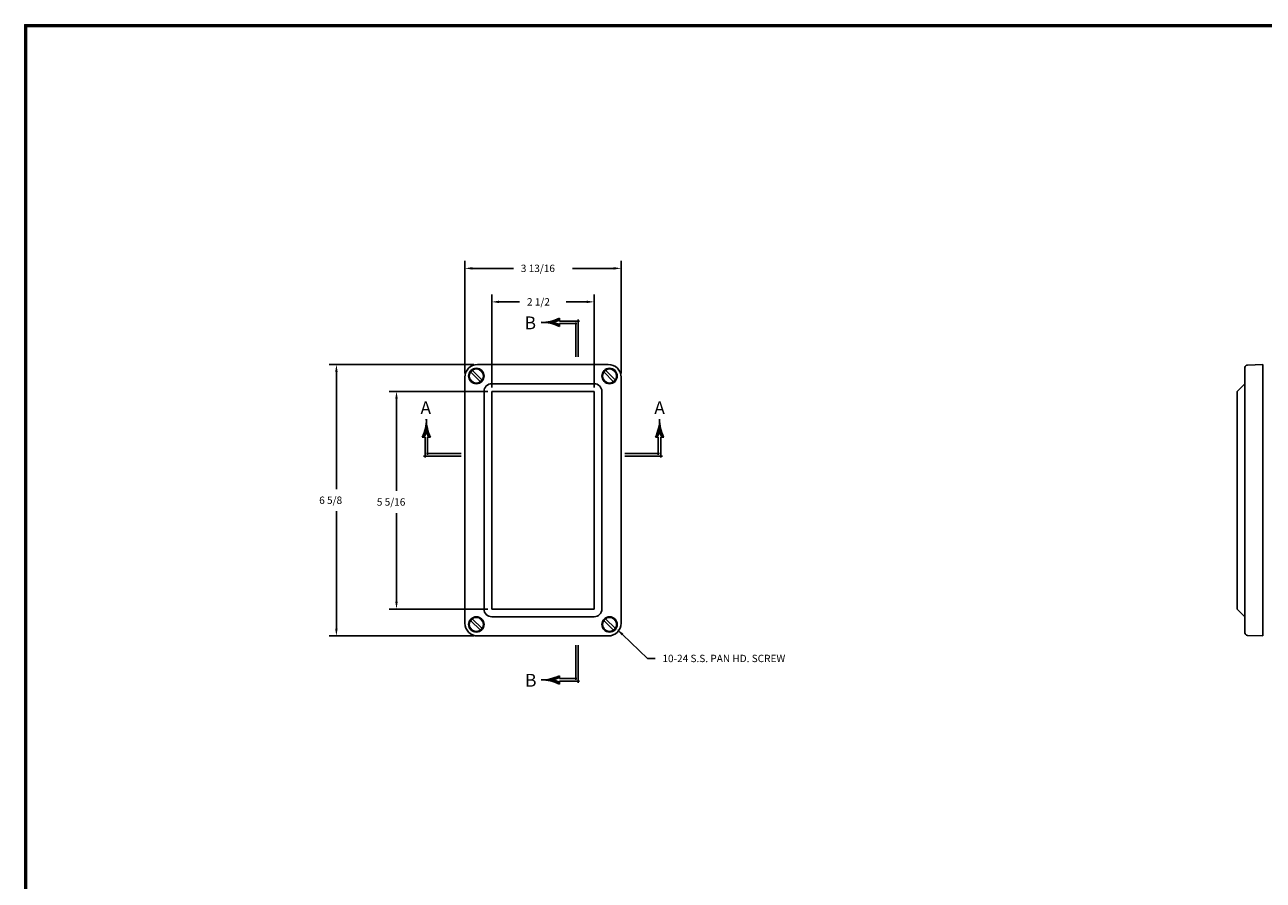
# Model space of a CAD drawing. Extents: x 0 to 64, y 0 to 41.8.
# Drawn here: x 0 to 30.2, y 20.9 to 41.8 of the extents above; entities that cross this region are included whole.
import ezdxf
from ezdxf.enums import TextEntityAlignment as Align

# ---------------------------------------------------------------- set-up
doc = ezdxf.new("R2010")
doc.units = 0
doc.header["$MEASUREMENT"] = 0
doc.layers.get('0').update_dxf_attribs({"linetype": 'CONTINUOUS'})
doc.layers.add('DIM', color=3, linetype='CONTINUOUS')
doc.layers.add('TITLE', color=1, linetype='CONTINUOUS')
doc.styles.add('COMPLEX', font='ROMANC')
doc.dimstyles.get("Standard").update_dxf_attribs({"dimtxt": 0.18, "dimasz": 0.18, "dimexe": 0.18, "dimexo": 0.0625, "dimgap": 0.09, "dimtad": 0, "dimtih": 1, "dimtoh": 1, "dimdec": 4, "dimzin": 0, "dimdsep": 46, "dimtxsty": 'STANDARD', "dimcen": 0.09, "dimadec": 0, "dimazin": 0, "dimtfac": 1, "dimtdec": 4, "dimtofl": 0, "dimtmove": 0, "dimatfit": 3, "dimfxl": 1, "dimtolj": 1, "dimtzin": 0, "dimarcsym": 0})

# ---------------------------------------------------------------- blocks, each defined once
blk = doc.blocks.new('*D21')
at = {"color": 0, "linetype": 'ByBlock', "transparency": 16777216}
for p, q in [((7.657, 33.46), (4.125, 33.46)), ((4.305, 33.28), (4.305, 30.418)), ((4.305, 27.015), (4.305, 29.878)), ((7.657, 26.835), (4.125, 26.835))]:
    blk.add_line(p, q, dxfattribs=at)
for points in [[(4.335, 33.28), (4.275, 33.28), (4.305, 33.46)], [(4.335, 27.015), (4.275, 27.015), (4.305, 26.835)]]:
    blk.add_solid(points, dxfattribs=at)
blk.add_text('6 5/8', height=0.18, dxfattribs=at).set_placement((3.885, 30.058))
blk = doc.blocks.new('*D23')
at = {"color": 0, "linetype": 'ByBlock', "transparency": 16777216}
for p, q in [((7.438, 33.242), (7.438, 35.986)), ((11.25, 33.242), (11.25, 35.986)), ((7.618, 35.806), (8.624, 35.806)), ((11.07, 35.806), (10.064, 35.806))]:
    blk.add_line(p, q, dxfattribs=at)
for points in [[(7.618, 35.776), (7.618, 35.836), (7.438, 35.806)], [(11.07, 35.776), (11.07, 35.836), (11.25, 35.806)]]:
    blk.add_solid(points, dxfattribs=at)
blk.add_text('3 13/16', height=0.18, dxfattribs=at).set_placement((8.804, 35.716))
blk = doc.blocks.new('*D20')
at = {"color": 0, "linetype": 'ByBlock', "transparency": 16777216}
for p, q in [((8, 32.804), (5.591, 32.804)), ((5.771, 32.624), (5.771, 30.375)), ((5.771, 27.672), (5.771, 29.835)), ((8, 27.492), (5.591, 27.492))]:
    blk.add_line(p, q, dxfattribs=at)
for points in [[(5.801, 32.624), (5.741, 32.624), (5.771, 32.804)], [(5.801, 27.672), (5.741, 27.672), (5.771, 27.492)]]:
    blk.add_solid(points, dxfattribs=at)
blk.add_text('5 5/16', height=0.18, dxfattribs=at).set_placement((5.291, 30.015))
blk = doc.blocks.new('*X8')
at = {"color": 0}
for p, q in [((4.158, 7.256), (4.184, 7.256)), ((4.159, 7.263), (4.183, 7.263)), ((4.161, 7.269), (4.182, 7.269)), ((4.162, 7.275), (4.18, 7.275)), ((4.163, 7.281), (4.179, 7.281)), ((4.164, 7.287), (4.178, 7.287)), ((4.165, 7.294), (4.177, 7.294)), ((4.166, 7.3), (4.176, 7.3)), ((4.167, 7.306), (4.175, 7.306)), ((4.168, 7.312), (4.175, 7.312)), ((4.169, 7.325), (4.173, 7.325)), ((4.169, 7.319), (4.174, 7.319)), ((4.17, 7.338), (4.172, 7.338)), ((4.17, 7.331), (4.173, 7.331)), ((4.171, 7.369), (4.171, 7.369)), ((4.171, 7.362), (4.171, 7.362)), ((4.171, 7.356), (4.171, 7.356)), ((4.171, 7.35), (4.172, 7.35)), ((4.171, 7.344), (4.172, 7.344)), ((4.123, 7.156), (4.145, 7.156)), ((4.126, 7.162), (4.148, 7.162)), ((4.129, 7.169), (4.151, 7.169)), ((4.132, 7.175), (4.153, 7.175)), ((4.134, 7.181), (4.156, 7.181)), ((4.137, 7.188), (4.158, 7.188)), ((4.139, 7.194), (4.16, 7.194)), ((4.141, 7.2), (4.163, 7.2)), ((4.144, 7.206), (4.165, 7.206)), ((4.146, 7.213), (4.167, 7.213)), ((4.148, 7.219), (4.169, 7.219)), ((4.15, 7.225), (4.171, 7.225)), ((4.152, 7.231), (4.191, 7.231)), ((4.153, 7.237), (4.189, 7.237)), ((4.155, 7.244), (4.187, 7.244)), ((4.157, 7.25), (4.186, 7.25)), ((4.172, 7.225), (4.193, 7.225)), ((4.174, 7.219), (4.195, 7.219)), ((4.176, 7.213), (4.197, 7.213)), ((4.178, 7.206), (4.199, 7.206)), ((4.18, 7.2), (4.201, 7.2)), ((4.182, 7.194), (4.203, 7.194)), ((4.184, 7.188), (4.206, 7.188)), ((4.187, 7.181), (4.208, 7.181)), ((4.189, 7.175), (4.211, 7.175)), ((4.192, 7.169), (4.214, 7.169)), ((4.194, 7.162), (4.216, 7.162)), ((4.197, 7.156), (4.219, 7.156))]:
    blk.add_line(p, q, dxfattribs=at)
blk = doc.blocks.new('SAAR')
for p, q in [((0.394, 0.229), (0.372, 0.229)), ((0.394, 0.229), (0.407, 0.229)), ((0.407, 0.229), (0.407, 0.015)), ((0.437, 0.229), (0.451, 0.229)), ((0.437, 0.229), (0.437, -0.018)), ((0.437, 0.229), (0.437, 0.229)), ((0.451, 0.229), (0.473, 0.229)), ((0.422, 0.03), (0, 0.03)), ((0.457, 0), (0, 0))]:
    blk.add_line(p, q)
for centre, radius, start, end in [((-0.077, 0.449), 0.5, 333.9772, 0.3646), ((-0.077, 0.449), 0.52, 335.0483, 344.0536), ((0.922, 0.449), 0.5, 179.6354, 206.0228), ((0.922, 0.449), 0.52, 195.9464, 204.9517)]:
    blk.add_arc(centre, radius, start, end)
blk.add_blockref('*X8', (-3.749, -6.922))
at = {"style": 'COMPLEX'}
blk.add_text('A', height=0.156, dxfattribs=at).set_placement((0.423, 0.512), align=Align.CENTER)
blk = doc.blocks.new('*X10')
at = {"color": 0}
for p, q in [((4.158, 7.256), (4.184, 7.256)), ((4.159, 7.263), (4.183, 7.263)), ((4.161, 7.269), (4.182, 7.269)), ((4.162, 7.275), (4.18, 7.275)), ((4.163, 7.281), (4.179, 7.281)), ((4.164, 7.287), (4.178, 7.287)), ((4.165, 7.294), (4.177, 7.294)), ((4.166, 7.3), (4.176, 7.3)), ((4.167, 7.306), (4.175, 7.306)), ((4.168, 7.312), (4.175, 7.312)), ((4.169, 7.325), (4.173, 7.325)), ((4.169, 7.319), (4.174, 7.319)), ((4.17, 7.338), (4.172, 7.338)), ((4.17, 7.331), (4.173, 7.331)), ((4.171, 7.369), (4.171, 7.369)), ((4.171, 7.362), (4.171, 7.362)), ((4.171, 7.356), (4.171, 7.356)), ((4.171, 7.35), (4.172, 7.35)), ((4.171, 7.344), (4.172, 7.344)), ((4.123, 7.156), (4.145, 7.156)), ((4.126, 7.162), (4.148, 7.162)), ((4.129, 7.169), (4.151, 7.169)), ((4.132, 7.175), (4.153, 7.175)), ((4.134, 7.181), (4.156, 7.181)), ((4.137, 7.188), (4.158, 7.188)), ((4.139, 7.194), (4.16, 7.194)), ((4.141, 7.2), (4.163, 7.2)), ((4.144, 7.206), (4.165, 7.206)), ((4.146, 7.213), (4.167, 7.213)), ((4.148, 7.219), (4.169, 7.219)), ((4.15, 7.225), (4.171, 7.225)), ((4.152, 7.231), (4.191, 7.231)), ((4.153, 7.237), (4.189, 7.237)), ((4.155, 7.244), (4.187, 7.244)), ((4.157, 7.25), (4.186, 7.25)), ((4.172, 7.225), (4.193, 7.225)), ((4.174, 7.219), (4.195, 7.219)), ((4.176, 7.213), (4.197, 7.213)), ((4.178, 7.206), (4.199, 7.206)), ((4.18, 7.2), (4.201, 7.2)), ((4.182, 7.194), (4.203, 7.194)), ((4.184, 7.188), (4.206, 7.188)), ((4.187, 7.181), (4.208, 7.181)), ((4.189, 7.175), (4.211, 7.175)), ((4.192, 7.169), (4.214, 7.169)), ((4.194, 7.162), (4.216, 7.162)), ((4.197, 7.156), (4.219, 7.156))]:
    blk.add_line(p, q, dxfattribs=at)
blk = doc.blocks.new('SBBT')
for p, q in [((-0.229, 0.451), (-0.229, 0.473)), ((0, 0.457), (0, 0)), ((-0.229, 0.437), (-0.229, 0.451)), ((-0.229, 0.437), (-0.229, 0.437)), ((-0.229, 0.437), (0.018, 0.437)), ((-0.229, 0.394), (-0.229, 0.407)), ((-0.229, 0.407), (-0.015, 0.407)), ((-0.229, 0.394), (-0.229, 0.372)), ((-0.03, 0.422), (-0.03, 0))]:
    blk.add_line(p, q)
for centre, radius, start, end in [((-0.449, 0.922), 0.5, 269.6354, 296.0228), ((-0.449, -0.077), 0.5, 63.9772, 90.3646), ((-0.449, 0.922), 0.52, 285.9464, 294.9517), ((-0.449, -0.077), 0.52, 65.0483, 74.0536)]:
    blk.add_arc(centre, radius, start, end)
at = {"rotation": 90}
blk.add_blockref('*X10', (6.922, -3.749), dxfattribs=at)
at = {"style": 'COMPLEX'}
blk.add_text('B', height=0.156, dxfattribs=at).set_placement((-0.584, 0.338), align=Align.CENTER)
blk = doc.blocks.new('*X12')
at = {"color": 0}
for p, q in [((4.158, 7.256), (4.184, 7.256)), ((4.159, 7.263), (4.183, 7.263)), ((4.161, 7.269), (4.182, 7.269)), ((4.162, 7.275), (4.18, 7.275)), ((4.163, 7.281), (4.179, 7.281)), ((4.164, 7.287), (4.178, 7.287)), ((4.165, 7.294), (4.177, 7.294)), ((4.166, 7.3), (4.176, 7.3)), ((4.167, 7.306), (4.175, 7.306)), ((4.168, 7.312), (4.175, 7.312)), ((4.169, 7.325), (4.173, 7.325)), ((4.169, 7.319), (4.174, 7.319)), ((4.17, 7.338), (4.172, 7.338)), ((4.17, 7.331), (4.173, 7.331)), ((4.171, 7.369), (4.171, 7.369)), ((4.171, 7.362), (4.171, 7.362)), ((4.171, 7.356), (4.171, 7.356)), ((4.171, 7.35), (4.172, 7.35)), ((4.171, 7.344), (4.172, 7.344)), ((4.123, 7.156), (4.145, 7.156)), ((4.126, 7.162), (4.148, 7.162)), ((4.129, 7.169), (4.151, 7.169)), ((4.132, 7.175), (4.153, 7.175)), ((4.134, 7.181), (4.156, 7.181)), ((4.137, 7.188), (4.158, 7.188)), ((4.139, 7.194), (4.16, 7.194)), ((4.141, 7.2), (4.163, 7.2)), ((4.144, 7.206), (4.165, 7.206)), ((4.146, 7.213), (4.167, 7.213)), ((4.148, 7.219), (4.169, 7.219)), ((4.15, 7.225), (4.171, 7.225)), ((4.152, 7.231), (4.191, 7.231)), ((4.153, 7.237), (4.189, 7.237)), ((4.155, 7.244), (4.187, 7.244)), ((4.157, 7.25), (4.186, 7.25)), ((4.172, 7.225), (4.193, 7.225)), ((4.174, 7.219), (4.195, 7.219)), ((4.176, 7.213), (4.197, 7.213)), ((4.178, 7.206), (4.199, 7.206)), ((4.18, 7.2), (4.201, 7.2)), ((4.182, 7.194), (4.203, 7.194)), ((4.184, 7.188), (4.206, 7.188)), ((4.187, 7.181), (4.208, 7.181)), ((4.189, 7.175), (4.211, 7.175)), ((4.192, 7.169), (4.214, 7.169)), ((4.194, 7.162), (4.216, 7.162)), ((4.197, 7.156), (4.219, 7.156))]:
    blk.add_line(p, q, dxfattribs=at)
blk = doc.blocks.new('SAAL')
for p, q in [((-0.451, 0.229), (-0.473, 0.229)), ((-0.437, 0.229), (-0.451, 0.229)), ((-0.437, 0.229), (-0.437, 0.229)), ((-0.437, 0.229), (-0.437, -0.018)), ((-0.394, 0.229), (-0.408, 0.229)), ((-0.408, 0.229), (-0.408, 0.015)), ((-0.394, 0.229), (-0.372, 0.229)), ((-0.457, 0), (0, 0)), ((-0.422, 0.03), (0, 0.03))]:
    blk.add_line(p, q)
for centre, radius, start, end in [((-0.922, 0.449), 0.5, 333.9772, 0.3646), ((-0.922, 0.449), 0.52, 335.0483, 344.0536), ((0.077, 0.449), 0.5, 179.6354, 206.0228), ((0.077, 0.449), 0.52, 195.9464, 204.9517)]:
    blk.add_arc(centre, radius, start, end)
at = {"xscale": -1}
blk.add_blockref('*X12', (3.749, -6.922), dxfattribs=at)
at = {"style": 'COMPLEX'}
blk.add_text('A', height=0.156, dxfattribs=at).set_placement((-0.43, 0.512), align=Align.CENTER)
blk = doc.blocks.new('*X14')
at = {"color": 0}
for p, q in [((4.158, 7.256), (4.184, 7.256)), ((4.159, 7.263), (4.183, 7.263)), ((4.161, 7.269), (4.182, 7.269)), ((4.162, 7.275), (4.18, 7.275)), ((4.163, 7.281), (4.179, 7.281)), ((4.164, 7.287), (4.178, 7.287)), ((4.165, 7.294), (4.177, 7.294)), ((4.166, 7.3), (4.176, 7.3)), ((4.167, 7.306), (4.175, 7.306)), ((4.168, 7.312), (4.175, 7.312)), ((4.169, 7.325), (4.173, 7.325)), ((4.169, 7.319), (4.174, 7.319)), ((4.17, 7.338), (4.172, 7.338)), ((4.17, 7.331), (4.173, 7.331)), ((4.171, 7.369), (4.171, 7.369)), ((4.171, 7.362), (4.171, 7.362)), ((4.171, 7.356), (4.171, 7.356)), ((4.171, 7.35), (4.172, 7.35)), ((4.171, 7.344), (4.172, 7.344)), ((4.123, 7.156), (4.145, 7.156)), ((4.126, 7.162), (4.148, 7.162)), ((4.129, 7.169), (4.151, 7.169)), ((4.132, 7.175), (4.153, 7.175)), ((4.134, 7.181), (4.156, 7.181)), ((4.137, 7.188), (4.158, 7.188)), ((4.139, 7.194), (4.16, 7.194)), ((4.141, 7.2), (4.163, 7.2)), ((4.144, 7.206), (4.165, 7.206)), ((4.146, 7.213), (4.167, 7.213)), ((4.148, 7.219), (4.169, 7.219)), ((4.15, 7.225), (4.171, 7.225)), ((4.152, 7.231), (4.191, 7.231)), ((4.153, 7.237), (4.189, 7.237)), ((4.155, 7.244), (4.187, 7.244)), ((4.157, 7.25), (4.186, 7.25)), ((4.172, 7.225), (4.193, 7.225)), ((4.174, 7.219), (4.195, 7.219)), ((4.176, 7.213), (4.197, 7.213)), ((4.178, 7.206), (4.199, 7.206)), ((4.18, 7.2), (4.201, 7.2)), ((4.182, 7.194), (4.203, 7.194)), ((4.184, 7.188), (4.206, 7.188)), ((4.187, 7.181), (4.208, 7.181)), ((4.189, 7.175), (4.211, 7.175)), ((4.192, 7.169), (4.214, 7.169)), ((4.194, 7.162), (4.216, 7.162)), ((4.197, 7.156), (4.219, 7.156))]:
    blk.add_line(p, q, dxfattribs=at)
blk = doc.blocks.new('SBBB')
for p, q in [((-0.03, -0.422), (-0.03, 0)), ((0, -0.457), (0, 0)), ((-0.229, -0.394), (-0.229, -0.372)), ((-0.229, -0.394), (-0.229, -0.407)), ((-0.229, -0.407), (-0.015, -0.407)), ((-0.229, -0.437), (-0.229, -0.451)), ((-0.229, -0.437), (0.018, -0.437)), ((-0.229, -0.437), (-0.229, -0.437)), ((-0.229, -0.451), (-0.229, -0.473))]:
    blk.add_line(p, q)
for centre, radius, start, end in [((-0.449, 0.077), 0.5, 269.6354, 296.0228), ((-0.449, -0.922), 0.5, 63.9772, 90.3646), ((-0.449, 0.077), 0.52, 285.9464, 294.9517), ((-0.449, -0.922), 0.52, 65.0483, 74.0536)]:
    blk.add_arc(centre, radius, start, end)
at = {"xscale": -1, "rotation": 90}
blk.add_blockref('*X14', (6.922, 3.749), dxfattribs=at)
at = {"style": 'COMPLEX'}
blk.add_text('B', height=0.156, dxfattribs=at).set_placement((-0.578, -0.505), align=Align.CENTER)
blk = doc.blocks.new('*D22')
at = {"color": 0, "linetype": 'ByBlock', "transparency": 16777216}
for p, q in [((8.094, 32.898), (8.094, 35.168)), ((10.594, 32.898), (10.594, 35.168)), ((8.274, 34.988), (8.774, 34.988)), ((10.414, 34.988), (9.914, 34.988))]:
    blk.add_line(p, q, dxfattribs=at)
for points in [[(8.274, 34.958), (8.274, 35.018), (8.094, 34.988)], [(10.414, 34.958), (10.414, 35.018), (10.594, 34.988)]]:
    blk.add_solid(points, dxfattribs=at)
blk.add_text('2 1/2', height=0.18, dxfattribs=at).set_placement((8.954, 34.898))

msp = doc.modelspace()

# ---------------------------------------------------------------- linework, layer by layer
for p, q in [((11.1148, 33.03824), (10.87546, 33.27758)), ((11.15826, 33.07963), (10.91789, 33.32)), ((14.23509, 33.46037), (11.04759, 33.46037)), ((14.3648, 33.03824), (14.12546, 33.27758)), ((14.40826, 33.07963), (14.16789, 33.32)), ((29.76754, 26.911), (29.76754, 33.38474)), ((30.20504, 33.46037), (29.82786, 33.4472)), ((30.20504, 26.83537), (30.20504, 33.46037)), ((10.73509, 33.14787), (10.73509, 27.14787)), ((11.39134, 32.99162), (13.89134, 32.99162)), ((14.54759, 27.14787), (14.54759, 33.14787)), ((29.58004, 32.80412), (29.76754, 32.99162)), ((11.20384, 32.80412), (11.20384, 27.49162)), ((11.39134, 32.80412), (11.39134, 27.49162)), ((11.39134, 32.80412), (13.89134, 32.80412)), ((13.89134, 32.80412), (13.89134, 27.49162)), ((14.07884, 32.80412), (14.07884, 27.49162)), ((29.58004, 27.49162), (29.58004, 32.80412)), ((11.1148, 26.97574), (10.87546, 27.21508)), ((11.15826, 27.01713), (10.91789, 27.2575)), ((11.39134, 27.49162), (13.89134, 27.49162)), ((11.39134, 27.30412), (13.89134, 27.30412)), ((14.3648, 26.97574), (14.12546, 27.21508)), ((14.40826, 27.01713), (14.16789, 27.2575)), ((29.58004, 27.49162), (29.76754, 27.30412)), ((11.04759, 26.83537), (14.23509, 26.83537)), ((30.20504, 26.83537), (29.82786, 26.84854))]:
    msp.add_line(p, q)
for centre, radius in [((11.01634, 33.17912), 0.1875), ((11.01634, 33.17912), 0.17188), ((14.26634, 33.17912), 0.1875), ((14.26634, 33.17912), 0.17188), ((11.01634, 27.11662), 0.1875), ((11.01634, 27.11662), 0.17188), ((14.26634, 27.11662), 0.1875), ((14.26634, 27.11662), 0.17188)]:
    msp.add_circle(centre, radius)
for centre, radius, start, end in [((11.04759, 33.14787), 0.3125, 90, 180), ((14.23509, 33.14787), 0.3125, 0, 90), ((29.83004, 33.38474), 0.0625, 92, 180), ((11.39134, 32.80412), 0.1875, 90, 180), ((13.89134, 32.80412), 0.1875, 0, 90), ((11.39134, 27.49162), 0.1875, 180, 270), ((13.89134, 27.49162), 0.1875, 270, 0), ((11.04759, 27.14787), 0.3125, 180, 270), ((14.23509, 27.14787), 0.3125, 270, 0), ((29.83004, 26.911), 0.0625, 180, 268)]:
    msp.add_arc(centre, radius, start, end)
at = {"layer": 'DIM'}
for p, q in [((14.57784, 26.87458), (15.19517, 26.28697)), ((15.19517, 26.28697), (15.37517, 26.28697))]:
    msp.add_line(p, q, dxfattribs=at)
msp.add_solid([(14.55716, 26.85285), (14.59853, 26.89631), (14.44746, 26.99868)], dxfattribs=at)
at = {"layer": 'TITLE'}
for points in [[(64, 41.75), (0, 41.75), (0, 0), (64, 0)], [(63.98, 41.73), (0.02, 41.73), (0.02, 0.02), (63.98, 0.02)], [(63.96, 41.71), (0.04, 41.71), (0.04, 0.04), (63.96, 0.04)]]:
    msp.add_lwpolyline(points, close=True, dxfattribs=at)

# ---------------------------------------------------------------- block references
at = {"layer": 'DIM', "xscale": 2, "yscale": 2, "zscale": 2}
for name, p in [('SBBT', (13.50015, 33.6434)), ('SAAL', (10.64209, 31.22521)), ('SAAR', (14.64059, 31.22521)), ('SBBB', (13.50015, 26.60855))]:
    msp.add_blockref(name, p, dxfattribs=at)

# ---------------------------------------------------------------- texts
at = {"layer": 'DIM'}
msp.add_text('10-24 S.S. PAN HD. SCREW', height=0.18, dxfattribs=at).set_placement((15.55517, 26.19697))

# ---------------------------------------------------------------- dimensions: what is measured, and where the dimension line sits
for base, p1, p2, picture, middle in [((10.73509, 35.80554), (14.54759, 33.14787), (10.73509, 33.14787), '*D23', (12.64134, 35.80554)), ((13.89134, 34.98802), (11.39134, 32.80412), (13.89134, 32.80412), '*D22', (12.64134, 34.98802))]:
    dim = msp.add_linear_dim(base=base, p1=p1, p2=p2, dimstyle='Standard', dxfattribs=at)
    dim.commit()
    dim.dimension.update_dxf_attribs({"geometry": picture, "text_midpoint": middle, "insert": (3.29725, 0)})
for base, p1, p2, picture, middle in [((7.60191, 33.46037), (11.04759, 26.83537), (11.04759, 33.46037), '*D21', (7.60191, 30.14787)), ((9.06788, 27.49162), (11.39134, 32.80412), (11.39134, 27.49162), '*D20', (9.06788, 30.10529))]:
    dim = msp.add_linear_dim(base=base, p1=p1, p2=p2, angle=90, dimstyle='Standard', dxfattribs=at)
    dim.commit()
    dim.dimension.update_dxf_attribs({"geometry": picture, "text_midpoint": middle, "dimtype": 128, "insert": (3.29725, 0)})

doc.saveas('drawing.dxf')
